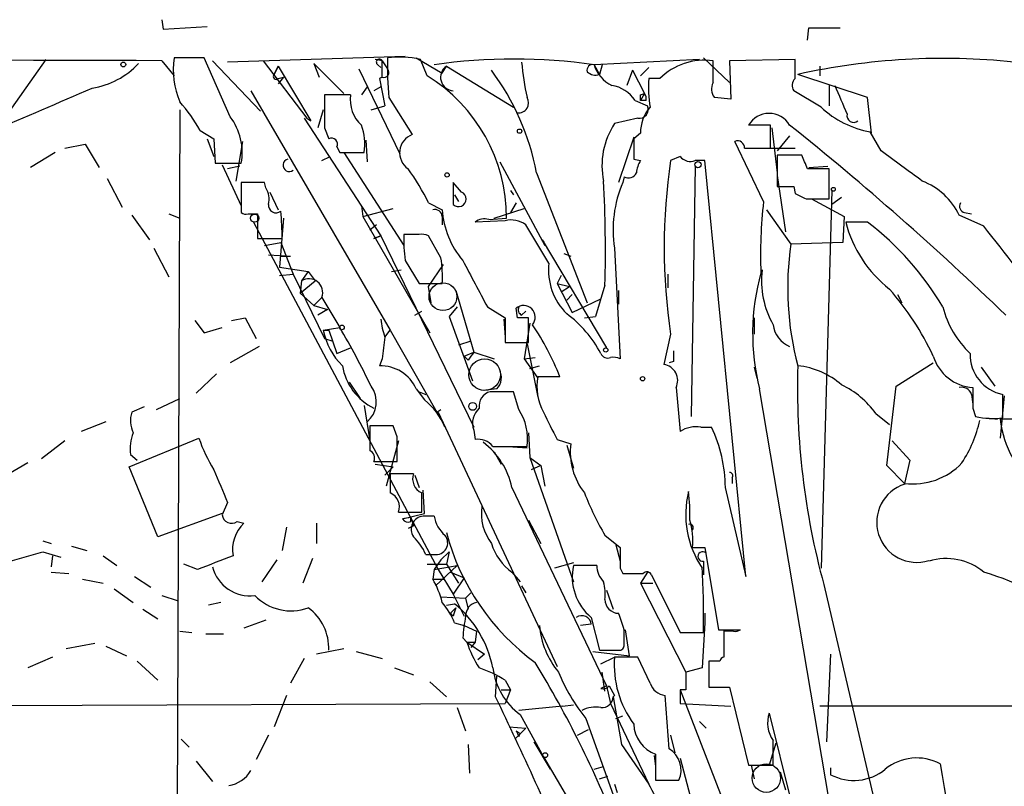
# Model space of a CAD drawing. Extents: x 20 to 879, y 247 to 1109.
# Drawn here: x 349 to 410, y 1041 to 1088 of the extents above; entities that cross this region are included whole.
import ezdxf

# ---------------------------------------------------------------- set-up
doc = ezdxf.new("R2010")
doc.units = 0
doc.header["$MEASUREMENT"] = 0
doc.layers.add('MAIN', color=5, linetype='CONTINUOUS')

msp = doc.modelspace()

# ---------------------------------------------------------------- linework, layer by layer
at = {"layer": 'MAIN'}
for p, q in [((357.7167, 1088.3226), (357.8013, 1087.7299)), ((357.8013, 1087.7299), (360.5107, 1087.8992)), ((397.6793, 1087.0526), (397.764, 1087.8146)), ((397.764, 1087.8146), (399.7113, 1087.8146)), ((350.52, 1085.8672), (347.6413, 1081.8032)), ((357.7167, 1085.7826), (358.4787, 1084.8512)), ((360.3413, 1085.9519), (358.4787, 1085.9519)), ((361.95, 1082.3112), (360.3413, 1085.9519)), ((360.8493, 1085.7826), (363.8127, 1082.6499)), ((372.7873, 1086.0366), (361.7807, 1085.6979)), ((363.982, 1085.7826), (366.6913, 1082.2266)), ((371.348, 1085.7826), (370.9247, 1085.8672)), ((371.348, 1084.7666), (371.348, 1085.7826)), ((373.4647, 1085.9519), (375.0733, 1085.0206)), ((374.142, 1084.8512), (373.7187, 1085.8672)), ((390.9907, 1085.8672), (384.4713, 1085.5286)), ((391.2447, 1085.9519), (392.8533, 1084.4279)), ((391.8373, 1084.4279), (391.8373, 1085.7826)), ((396.9173, 1085.8672), (392.8533, 1085.7826)), ((392.8533, 1085.7826), (392.938, 1083.4119)), ((396.9173, 1084.6819), (396.9173, 1085.8672)), ((364.9133, 1085.4439), (364.6593, 1084.9359)), ((364.6593, 1084.9359), (364.9133, 1085.4439)), ((364.9133, 1085.4439), (366.9453, 1082.0572)), ((367.1147, 1085.6132), (367.4533, 1084.7666)), ((367.1147, 1085.6132), (368.9773, 1083.7506)), ((369.9087, 1085.2746), (372.4487, 1080.0252)), ((371.094, 1085.5286), (371.2633, 1085.3592)), ((375.0733, 1085.0206), (375.3273, 1085.4439)), ((375.3273, 1085.4439), (379.476, 1082.9039)), ((384.4713, 1085.5286), (384.81, 1084.9359)), ((384.9793, 1085.5286), (384.81, 1084.9359)), ((386.842, 1085.1899), (386.5033, 1084.2586)), ((386.842, 1085.1899), (387.604, 1083.7506)), ((387.35, 1084.8512), (387.858, 1085.3592)), ((398.4413, 1085.4439), (398.4413, 1084.8512)), ((364.9133, 1084.6819), (365.252, 1084.7666)), ((365.252, 1084.7666), (364.9133, 1084.3432)), ((371.348, 1084.7666), (371.1787, 1084.6819)), ((371.1787, 1084.6819), (371.5173, 1082.9886)), ((388.5353, 1084.6819), (387.858, 1084.6819)), ((401.4047, 1083.4966), (397.0867, 1084.9359)), ((363.22, 1083.9199), (371.856, 1069.1032)), ((370.4167, 1084.1739), (370.078, 1083.6659)), ((371.2633, 1084.1739), (370.84, 1083.9199)), ((398.526, 1082.9039), (396.8327, 1083.9199)), ((399.034, 1084.2586), (399.034, 1082.9886)), ((369.4007, 1083.6659), (367.792, 1083.6659)), ((371.7713, 1083.4966), (373.2107, 1081.2106)), ((387.0113, 1083.3272), (387.7733, 1082.9886)), ((387.35, 1083.6659), (387.604, 1083.7506)), ((387.604, 1083.7506), (387.35, 1083.3272)), ((387.6887, 1083.3272), (387.35, 1083.3272)), ((392.938, 1083.4119), (391.922, 1083.4966)), ((401.6587, 1081.2952), (401.4047, 1083.4966)), ((358.8173, 1082.7346), (358.648, 1032.6119)), ((367.7073, 1082.7346), (367.3687, 1081.6339)), ((370.6707, 1082.7346), (371.5173, 1082.9886)), ((366.522, 1082.2266), (371.2633, 1074.9452)), ((387.1807, 1082.2266), (385.7413, 1081.8879)), ((360.0873, 1081.4646), (360.934, 1080.9566)), ((367.792, 1081.6339), (368.046, 1080.9566)), ((395.3933, 1081.8032), (394.0387, 1081.8032)), ((395.3933, 1080.3639), (395.3933, 1081.8032)), ((395.478, 1081.6339), (395.8167, 1078.8399)), ((360.5107, 1080.9566), (360.934, 1079.8559)), ((360.934, 1080.9566), (361.0187, 1079.4326)), ((370.332, 1080.8719), (370.4167, 1079.5172)), ((386.9267, 1081.0412), (385.9953, 1078.2472)), ((387.35, 1081.2952), (386.9267, 1080.9566)), ((396.5787, 1081.1259), (395.8167, 1080.1946)), ((402.2513, 1080.1946), (401.574, 1081.3799)), ((351.7053, 1080.3639), (352.9753, 1080.6179)), ((352.9753, 1080.6179), (353.822, 1079.1786)), ((362.712, 1080.7872), (362.2887, 1078.3319)), ((368.554, 1080.4486), (368.7233, 1080.1099)), ((394.97, 1077.0619), (393.192, 1080.7872)), ((393.7847, 1080.3639), (394.1233, 1080.3639)), ((394.1233, 1080.3639), (395.3933, 1080.3639)), ((394.208, 1080.3639), (396.9173, 1080.3639)), ((351.1127, 1080.1099), (349.5887, 1079.1786)), ((367.6227, 1079.6019), (368.1307, 1079.8559)), ((368.7233, 1080.1099), (370.2473, 1080.1099)), ((368.9773, 1080.1099), (372.7027, 1074.3526)), ((386.9267, 1079.6866), (387.35, 1079.6019)), ((389.8053, 1079.8559), (389.2127, 1079.6019)), ((391.3293, 1079.6019), (390.7367, 1079.6019)), ((393.8693, 1053.8632), (391.3293, 1079.6019)), ((397.3407, 1079.9406), (395.8167, 1079.9406)), ((395.8167, 1079.9406), (395.8167, 1077.9932)), ((361.0187, 1079.4326), (362.6273, 1079.4326)), ((361.442, 1079.3479), (362.6273, 1076.8079)), ((362.5427, 1079.2632), (361.7807, 1079.0939)), ((378.6293, 1079.5172), (381.4233, 1074.3526)), ((390.7367, 1079.2632), (390.4827, 1063.7692)), ((399.034, 1079.0939), (397.6793, 1079.0939)), ((397.764, 1079.1786), (398.9493, 1079.2632)), ((399.034, 1077.2312), (399.034, 1079.0939)), ((354.33, 1078.5012), (355.2613, 1076.7232)), ((380.9153, 1078.8399), (384.048, 1070.7966)), ((386.334, 1078.5859), (386.2493, 1078.2472)), ((395.8167, 1078.6706), (396.3247, 1075.1992)), ((364.0667, 1078.2472), (362.6273, 1078.2472)), ((362.6273, 1078.2472), (362.6273, 1076.3846)), ((364.1513, 1077.9086), (364.0667, 1078.2472)), ((376.2587, 1077.6546), (375.7507, 1078.2472)), ((375.7507, 1078.2472), (375.7507, 1076.8926)), ((396.8327, 1077.9932), (396.9173, 1077.5699)), ((364.4053, 1077.6546), (364.9133, 1076.5539)), ((375.8353, 1077.4852), (376.0893, 1077.0619)), ((379.3067, 1077.7392), (379.476, 1077.4852)), ((397.5947, 1077.2312), (399.034, 1077.2312)), ((397.9333, 1077.2312), (399.9653, 1076.1306)), ((399.2033, 1077.7392), (398.526, 1054.3712)), ((399.796, 1077.3159), (399.2033, 1076.8926)), ((370.078, 1076.8079), (370.1627, 1076.1306)), ((370.1627, 1076.1306), (372.0253, 1076.6386)), ((374.2267, 1076.9772), (375.0733, 1076.5539)), ((378.2907, 1076.0459), (380.1533, 1076.6386)), ((379.6453, 1076.9772), (379.3067, 1076.3846)), ((395.1393, 1076.5539), (396.6633, 1074.4372)), ((355.854, 1076.2152), (356.9547, 1074.6912)), ((358.14, 1076.2999), (358.8173, 1076.0459)), ((363.0507, 1076.2999), (363.6433, 1076.2999)), ((363.6433, 1076.2999), (363.6433, 1074.7759)), ((365.252, 1076.0459), (364.998, 1072.9979)), ((370.1627, 1076.1306), (374.3113, 1068.9339)), ((375.0733, 1076.1306), (375.0733, 1075.6226)), ((377.952, 1075.9612), (379.0527, 1076.0459)), ((399.9653, 1076.1306), (399.8807, 1074.5219)), ((408.6013, 1075.5379), (407.0773, 1076.2152)), ((407.416, 1076.3846), (407.8393, 1076.2999)), ((363.3893, 1075.7919), (374.8193, 1054.2866)), ((371.0093, 1075.6226), (370.586, 1075.2839)), ((378.968, 1075.8766), (377.1053, 1075.7919)), ((381.6773, 1073.2519), (380.238, 1075.6226)), ((401.4047, 1075.7919), (400.05, 1075.7919)), ((363.6433, 1074.7759), (365.1673, 1074.7759)), ((370.84, 1074.7759), (371.2633, 1074.9452)), ((371.2633, 1074.9452), (370.84, 1074.7759)), ((371.2633, 1074.9452), (377.0207, 1063.0919)), ((373.634, 1075.0299), (372.7027, 1075.0299)), ((374.9887, 1073.5906), (374.2267, 1074.9452)), ((357.2087, 1074.1832), (358.14, 1072.4052)), ((364.0667, 1074.3526), (365.0827, 1074.5219)), ((365.0827, 1074.5219), (365.8447, 1072.5746)), ((381.254, 1074.6912), (385.2333, 1068.0026)), ((381.3387, 1074.6066), (381.4233, 1074.3526)), ((385.7413, 1074.1832), (386.08, 1067.3252)), ((399.8807, 1074.5219), (396.6633, 1074.4372)), ((364.3207, 1073.7599), (365.6753, 1073.6752)), ((365.0827, 1073.6752), (365.6753, 1073.6752)), ((382.6087, 1073.8446), (383.032, 1073.6752)), ((364.998, 1072.9979), (366.776, 1072.7439)), ((372.7873, 1073.4212), (373.634, 1071.9819)), ((374.2267, 1071.8126), (375.158, 1073.1672)), ((364.998, 1072.4899), (365.8447, 1072.5746)), ((365.8447, 1072.5746), (367.792, 1068.5952)), ((366.776, 1072.7439), (366.3527, 1072.1512)), ((366.776, 1072.7439), (367.1993, 1072.1512)), ((371.9407, 1072.7439), (372.5333, 1072.8286)), ((382.4393, 1072.4899), (382.1853, 1071.9819)), ((389.0433, 1072.5746), (389.0433, 1071.7279)), ((366.3527, 1072.1512), (366.268, 1071.3892)), ((366.268, 1071.3892), (367.1993, 1072.1512)), ((373.634, 1071.9819), (375.0733, 1071.9819)), ((374.396, 1070.7966), (374.2267, 1071.8126)), ((382.1853, 1071.9819), (382.9473, 1071.8126)), ((382.1853, 1071.9819), (383.1167, 1070.2039)), ((382.4393, 1071.4739), (382.9473, 1071.8126)), ((385.1487, 1071.8972), (384.556, 1069.9499)), ((366.268, 1071.3892), (367.1147, 1070.6272)), ((367.1147, 1070.6272), (367.6227, 1071.1352)), ((367.6227, 1071.1352), (368.7233, 1069.2726)), ((375.92, 1071.5586), (377.0207, 1067.7486)), ((383.1167, 1071.3046), (382.778, 1070.9659)), ((385.9953, 1071.5586), (385.9953, 1070.7119)), ((403.2673, 1071.3046), (403.5213, 1070.7966)), ((367.1147, 1070.6272), (367.9613, 1070.3732)), ((367.1147, 1070.6272), (367.9613, 1070.3732)), ((376.0047, 1070.5426), (375.4967, 1069.9499)), ((377.8673, 1070.5426), (378.968, 1069.8652)), ((379.73, 1069.8652), (379.6453, 1070.4579)), ((383.1167, 1070.2039), (384.8947, 1071.0506)), ((362.0347, 1069.6959), (362.8813, 1069.8652)), ((362.8813, 1069.8652), (363.5587, 1068.5952)), ((367.9613, 1070.3732), (367.3687, 1070.0346)), ((373.38, 1070.0346), (373.8033, 1070.2886)), ((375.4967, 1069.9499), (376.936, 1065.9706)), ((378.968, 1069.8652), (378.968, 1068.3412)), ((379.984, 1070.0346), (380.238, 1070.2886)), ((380.4073, 1068.3412), (380.4073, 1069.8652)), ((383.8787, 1069.8652), (384.556, 1069.9499)), ((394.3773, 1069.8652), (394.3773, 1068.8492)), ((359.7487, 1069.6959), (360.3413, 1068.9339)), ((360.3413, 1068.9339), (361.442, 1069.2726)), ((367.7073, 1069.1032), (368.7233, 1069.2726)), ((378.8833, 1069.7806), (378.968, 1068.6799)), ((380.492, 1069.5266), (380.1533, 1067.3252)), ((367.7073, 1069.1032), (368.046, 1069.1032)), ((368.046, 1069.1032), (368.554, 1067.6639)), ((371.5173, 1068.6799), (371.856, 1069.1032)), ((371.856, 1069.1032), (374.7347, 1064.0232)), ((389.2127, 1068.8492), (388.7893, 1066.9866)), ((363.728, 1068.0872), (361.95, 1067.0712)), ((367.792, 1068.5952), (368.3, 1068.4259)), ((376.8513, 1068.4259), (376.0893, 1068.1719)), ((378.968, 1068.3412), (380.4073, 1068.3412)), ((380.3227, 1068.2566), (381, 1064.9546)), ((368.554, 1067.6639), (369.4007, 1068.0026)), ((376.428, 1067.4946), (377.0207, 1067.7486)), ((376.428, 1067.4946), (377.0207, 1067.7486)), ((376.682, 1067.2406), (376.428, 1067.4946)), ((377.0207, 1067.7486), (378.2907, 1067.3252)), ((380.1533, 1067.3252), (380.8307, 1067.4099)), ((371.348, 1067.3252), (371.1787, 1066.9019)), ((380.1533, 1067.3252), (381, 1066.1399)), ((380.492, 1066.7326), (381.0847, 1066.9019)), ((389.382, 1067.1559), (389.128, 1067.0712)), ((394.3773, 1066.8172), (394.5467, 1066.1399)), ((403.1827, 1065.6319), (405.4687, 1067.0712)), ((408.432, 1066.8172), (409.2787, 1065.6319)), ((361.1033, 1066.3939), (359.8333, 1065.2086)), ((382.3547, 1066.2246), (381, 1066.2246)), ((369.316, 1065.8859), (369.9933, 1064.8699)), ((402.59, 1060.7212), (403.1827, 1065.6319)), ((373.4647, 1065.4626), (373.9727, 1064.7852)), ((373.634, 1065.2932), (374.0573, 1065.1239)), ((378.46, 1065.4626), (377.6133, 1065.3779)), ((379.476, 1065.2932), (378.0367, 1065.2932)), ((379.8147, 1064.1926), (379.476, 1065.2932)), ((389.5513, 1065.5472), (389.8053, 1062.8379)), ((399.034, 1039.9779), (394.716, 1065.4626)), ((407.8393, 1065.1239), (407.924, 1064.5312)), ((409.8713, 1065.0392), (409.6173, 1062.4146)), ((409.7867, 1063.6846), (409.7867, 1065.1239)), ((356.616, 1064.3619), (355.854, 1064.0232)), ((357.378, 1064.1926), (358.8173, 1064.8699)), ((370.2473, 1064.4466), (370.586, 1062.2452)), ((374.7347, 1064.0232), (374.9887, 1064.1926)), ((374.8193, 1064.0232), (382.1853, 1048.2752)), ((401.9127, 1063.9386), (402.7593, 1063.2612)), ((407.924, 1064.2772), (408.0933, 1063.7692)), ((354.2453, 1063.4306), (352.7213, 1062.8379)), ((372.0253, 1063.1766), (370.586, 1063.1766)), ((372.2793, 1062.4992), (372.0253, 1063.1766)), ((408.7707, 1063.6846), (409.448, 1063.5999)), ((411.0567, 1063.5999), (409.6173, 1063.5999)), ((377.0207, 1062.9226), (377.1053, 1062.3299)), ((380.4073, 1062.7532), (380.492, 1061.2292)), ((391.0753, 1063.0919), (391.7527, 1063.0919)), ((351.7053, 1062.2452), (350.266, 1061.1446)), ((355.6847, 1060.6366), (360.0027, 1062.4146)), ((372.364, 1062.2452), (371.602, 1059.4512)), ((382.1853, 1062.3299), (383.032, 1062.0759)), ((382.778, 1061.9912), (383.2013, 1060.5519)), ((402.9287, 1062.2452), (404.0293, 1061.0599)), ((355.7693, 1061.3986), (356.1927, 1061.0599)), ((378.206, 1061.9066), (380.3227, 1061.9066)), ((378.2907, 1061.5679), (378.714, 1060.8059)), ((379.1373, 1061.9066), (380.3227, 1061.8219)), ((349.4193, 1060.8906), (347.98, 1060.0439)), ((370.84, 1060.9752), (372.2793, 1060.9752)), ((370.9247, 1060.8059), (372.0253, 1060.6366)), ((380.492, 1061.2292), (381.1693, 1060.7212)), ((380.492, 1061.2292), (383.2013, 1053.5246)), ((381.1693, 1060.7212), (380.5767, 1060.4672)), ((381.1693, 1060.7212), (381.4233, 1059.4512)), ((403.6907, 1059.6206), (402.59, 1060.7212)), ((404.0293, 1061.0599), (403.6907, 1059.6206)), ((357.4627, 1056.3186), (355.6847, 1060.6366)), ((371.5173, 1060.1286), (372.0253, 1060.6366)), ((373.2953, 1060.2132), (371.856, 1060.2132)), ((373.38, 1060.1286), (373.634, 1059.3666)), ((393.0227, 1059.9592), (393.0227, 1059.6206)), ((373.9727, 1057.7579), (373.888, 1059.1972)), ((379.3913, 1059.3666), (385.2333, 1047.0899)), ((392.5993, 1059.3666), (393.8693, 1053.8632)), ((361.7807, 1058.4352), (361.442, 1057.6732)), ((361.442, 1057.7579), (357.4627, 1056.3186)), ((372.364, 1057.8426), (373.8033, 1057.8426)), ((372.618, 1057.4192), (373.9727, 1057.7579)), ((362.3733, 1057.2499), (362.7967, 1057.1652)), ((367.284, 1057.1652), (367.284, 1055.8952)), ((373.126, 1057.5039), (372.618, 1057.4192)), ((373.126, 1057.2499), (373.126, 1057.5039)), ((374.5653, 1057.5886), (373.888, 1057.5886)), ((380.4073, 1057.3346), (381.1693, 1055.8952)), ((365.4213, 1056.9112), (365.1673, 1055.4719)), ((373.2953, 1056.9959), (372.9567, 1056.8266)), ((350.3507, 1056.0646), (350.8587, 1055.8952)), ((385.1487, 1056.4032), (386.08, 1055.6412)), ((348.3187, 1054.7946), (350.3507, 1055.3872)), ((350.3507, 1055.3872), (351.4513, 1055.0486)), ((352.1287, 1055.7259), (353.06, 1055.4719)), ((374.0573, 1055.2179), (374.5653, 1055.2179)), ((374.9887, 1054.8792), (375.4967, 1055.3872)), ((375.4967, 1055.3872), (375.3273, 1054.6252)), ((385.826, 1055.8106), (386.08, 1054.7946)), ((390.5673, 1055.6412), (391.3293, 1055.6412)), ((391.3293, 1055.6412), (392.176, 1050.5612)), ((350.9433, 1055.1332), (350.8587, 1054.4559)), ((354.076, 1055.1332), (354.9227, 1054.5406)), ((359.918, 1054.2866), (359.0713, 1054.6252)), ((364.8287, 1054.8792), (363.8973, 1053.5246)), ((367.03, 1054.9639), (366.4373, 1053.4399)), ((374.142, 1054.6252), (375.3273, 1054.6252)), ((374.9887, 1054.8792), (374.5653, 1054.2866)), ((375.3273, 1054.6252), (376.0893, 1053.4399)), ((383.2013, 1054.7099), (382.016, 1054.3712)), ((391.2447, 1054.7946), (391.2447, 1053.9479)), ((350.8587, 1054.1172), (351.9593, 1054.0326)), ((374.5653, 1054.2866), (374.4807, 1053.6939)), ((374.5653, 1054.2866), (376.0047, 1054.5406)), ((376.0047, 1054.5406), (374.65, 1053.2706)), ((374.8193, 1054.2866), (375.7507, 1052.7626)), ((375.5813, 1054.1172), (376.428, 1053.7786)), ((379.3913, 1054.1172), (379.8993, 1053.5246)), ((384.6407, 1054.5406), (383.2013, 1054.5406)), ((386.08, 1054.3712), (386.2493, 1054.0326)), ((387.7733, 1054.1172), (387.35, 1053.4399)), ((352.806, 1053.6939), (354.076, 1053.4399)), ((356.0233, 1053.8632), (357.0393, 1053.1859)), ((374.4807, 1053.6939), (375.158, 1053.6939)), ((376.428, 1053.7786), (375.7507, 1052.7626)), ((387.35, 1053.4399), (388.112, 1053.4399)), ((387.35, 1053.4399), (390.144, 1047.9366)), ((388.0273, 1053.9479), (389.8053, 1050.3919)), ((354.7533, 1053.1012), (355.9387, 1052.2546)), ((376.5127, 1052.5086), (376.8513, 1052.8472)), ((379.984, 1053.2706), (380.238, 1052.8472)), ((385.2333, 1053.0166), (385.6567, 1051.8312)), ((398.6953, 1053.3552), (404.7913, 1027.2779)), ((357.7167, 1052.6779), (358.7327, 1052.3392)), ((361.3573, 1052.2546), (360.5953, 1052.0852)), ((374.9887, 1052.5932), (376.5127, 1052.5086)), ((375.3273, 1052.0852), (375.8353, 1052.1699)), ((375.7507, 1052.7626), (376.428, 1051.4079)), ((376.5127, 1052.5086), (376.682, 1051.8312)), ((356.5313, 1051.8312), (357.4627, 1051.2386)), ((375.5813, 1051.5772), (375.92, 1051.9159)), ((375.7507, 1051.4079), (375.5813, 1051.5772)), ((391.3293, 1051.5772), (391.3293, 1050.9846)), ((364.1513, 1051.1539), (362.7967, 1050.6459)), ((375.8353, 1050.9846), (376.428, 1050.8152)), ((384.302, 1051.3232), (384.81, 1049.2912)), ((391.3293, 1050.9846), (391.16, 1048.1906)), ((358.8173, 1050.4766), (359.5793, 1050.3919)), ((376.428, 1050.8152), (377.19, 1050.4766)), ((377.19, 1050.4766), (377.1053, 1049.7992)), ((384.302, 1050.8999), (383.6247, 1050.8152)), ((386.334, 1049.6299), (386.334, 1050.5612)), ((386.6727, 1048.9526), (386.4187, 1050.5612)), ((389.8053, 1050.3919), (391.2447, 1050.3919)), ((392.176, 1050.5612), (393.5307, 1050.5612)), ((392.5147, 1050.5612), (392.5147, 1049.6299)), ((393.1073, 1050.4766), (392.5147, 1050.4766)), ((392.5147, 1050.4766), (392.5147, 1048.8679)), ((360.426, 1050.3072), (361.5267, 1050.3072)), ((376.3433, 1050.0532), (376.5973, 1049.7992)), ((376.5973, 1049.7992), (377.1053, 1049.7992)), ((376.5973, 1049.7992), (377.698, 1049.0372)), ((377.1053, 1049.7992), (376.8513, 1049.4606)), ((353.568, 1049.7146), (351.79, 1049.3759)), ((354.2453, 1049.5452), (355.5153, 1048.9526)), ((368.9773, 1049.3759), (367.284, 1049.0372)), ((369.7393, 1049.2066), (371.348, 1048.7832)), ((384.3867, 1049.2066), (386.6727, 1048.9526)), ((384.81, 1049.2912), (385.9953, 1049.2912)), ((350.9433, 1048.8679), (349.4193, 1048.1906)), ((356.1927, 1048.6139), (357.4627, 1047.4286)), ((366.522, 1048.7832), (365.6753, 1047.2592)), ((377.698, 1049.0372), (377.2747, 1048.6986)), ((384.8947, 1048.4446), (385.7413, 1048.8679)), ((387.1807, 1048.8679), (385.7413, 1048.8679)), ((387.9427, 1047.2592), (387.1807, 1048.8679)), ((392.2607, 1048.6139), (391.5833, 1048.6139)), ((391.5833, 1048.6139), (391.5833, 1047.0052)), ((399.1187, 1049.0372), (398.8647, 1043.6186)), ((372.11, 1048.1906), (373.2953, 1047.7672)), ((385.1487, 1046.7512), (384.9793, 1047.9366)), ((391.16, 1048.1906), (390.144, 1047.9366)), ((390.144, 1047.9366), (390.144, 1046.8359)), ((374.3113, 1047.3439), (375.3273, 1046.4126)), ((378.3753, 1046.4126), (378.46, 1047.6826)), ((378.968, 1047.4286), (379.3067, 1046.8359)), ((378.714, 1046.8359), (379.3067, 1046.8359)), ((379.3067, 1046.8359), (378.968, 1045.9892)), ((385.2333, 1047.0899), (384.8947, 1046.9206)), ((385.2333, 1047.0899), (385.4873, 1045.9892)), ((385.4027, 1047.0899), (385.7413, 1046.4972)), ((389.8053, 1046.8359), (389.8053, 1045.9892)), ((390.144, 1046.8359), (389.8053, 1046.8359)), ((389.8053, 1046.8359), (389.8053, 1045.9892)), ((389.8053, 1046.8359), (395.224, 1032.8659)), ((391.5833, 1047.0052), (392.8533, 1047.0052)), ((392.8533, 1047.0052), (394.0387, 1042.1792)), ((365.4213, 1046.4972), (364.6593, 1044.5499)), ((385.7413, 1046.4972), (385.6567, 1046.4126)), ((385.6567, 1046.4126), (386.1647, 1043.4492)), ((389.128, 1043.1952), (388.874, 1046.4972)), ((288.3747, 1045.6506), (378.968, 1045.9892)), ((376.0047, 1045.7352), (376.5127, 1044.2959)), ((382.524, 1045.8199), (379.8147, 1045.5659)), ((382.524, 1045.8199), (383.2013, 1045.9046)), ((385.4873, 1045.9892), (387.858, 1040.9939)), ((389.8053, 1045.9892), (392.938, 1045.8199)), ((418.4227, 1045.8199), (398.4413, 1045.8199)), ((379.8993, 1045.3119), (381.3387, 1042.6872)), ((383.9633, 1045.0579), (386.6727, 1037.5226)), ((385.826, 1045.0579), (386.2493, 1045.2272)), ((390.9907, 1044.8886), (391.414, 1044.4652)), ((390.9907, 1044.8886), (391.414, 1044.4652)), ((395.3087, 1045.3966), (396.6633, 1039.9779)), ((379.222, 1044.5499), (380.238, 1044.4652)), ((379.5607, 1043.7879), (380.238, 1044.4652)), ((379.6453, 1044.2959), (379.8993, 1044.1266)), ((383.4553, 1044.0419), (384.1327, 1044.3806)), ((358.902, 1043.7879), (359.41, 1043.2799)), ((364.3207, 1044.0419), (363.5587, 1042.5179)), ((379.8147, 1043.9572), (379.8993, 1044.1266)), ((389.2127, 1044.0419), (389.4667, 1042.9412)), ((376.682, 1043.4492), (376.7667, 1041.6712)), ((380.746, 1043.6186), (381.762, 1041.9252)), ((386.1647, 1043.4492), (387.858, 1040.9939)), ((395.732, 1043.5339), (395.3087, 1042.1792)), ((359.8333, 1042.4332), (360.8493, 1041.1632)), ((381.3387, 1042.6872), (383.032, 1039.8086)), ((388.1967, 1042.7719), (388.2813, 1042.0946)), ((388.2813, 1042.8566), (388.2813, 1041.2479)), ((389.8053, 1042.6026), (391.3293, 1036.8452)), ((384.4713, 1041.9252), (385.064, 1042.0946)), ((394.0387, 1042.1792), (395.5627, 1042.1792)), ((394.208, 1042.1792), (394.3773, 1041.3326)), ((399.1187, 1042.0099), (399.1187, 1041.5866)), ((384.81, 1041.3326), (385.318, 1041.5019)), ((388.2813, 1041.2479), (389.7207, 1041.2479)), ((395.986, 1041.7559), (396.3247, 1040.6552)), ((385.7413, 1040.9939), (385.9107, 1040.4859))]:
    msp.add_line(p, q, dxfattribs=at)
for centre, radius in [((355.3248, 1085.5498), 0.1496), ((379.857, 1081.4223), 0.1338), ((390.906, 1079.348), 0.1893), ((399.288, 1077.824), 0.1197), ((363.4586, 1076.0383), 0.2558), ((368.8644, 1069.2726), 0.1411), ((385.191, 1067.8756), 0.1338), ((376.9571, 1064.3831), 0.2413), ((381.4444, 1042.7931), 0.1496)]:
    msp.add_circle(centre, radius, dxfattribs=at)
at = {"layer": 'MAIN', "color": 0}
for centre in [(375.3696, 1078.713), (387.477, 1066.0976)]:
    msp.add_circle(centre, 0.1338, dxfattribs=at)
at = {"layer": 'MAIN', "color": 5}
for centre, radius in [((375.1156, 1071.1776), 0.8616), ((377.7011, 1066.3473), 0.9791), ((395.1393, 1041.3749), 0.8828)]:
    msp.add_circle(centre, radius, dxfattribs=at)
at = {"layer": 'MAIN'}
for centre, radius, start, end in [((343.4863, -2282.1651), 3367.9778, 89.7579128, 90.6235725), ((363.3898, 1085.1899), 4.9699, 171.180386, 203.0678), ((371.1787, 1085.6979), 0.1893, 26.578587, 243.421413), ((498.5288, 1170.2111), 152.6536, 213.578047, 213.80721), ((388.9112, 1085.3163), 17.2362, 177.886692, 186.060247), ((372.4494, 1079.8328), 6.1665, 78.121343, 97.104848), ((379.5183, 1051.7026), 34.1867, 81.669617, 98.330383), ((397.3172, 1087.2381), 17.4015, 185.077873, 192.416133), ((391.3294, 1081.8031), 4.0118, 82.726713, 134.144601), ((406.1126, 1044.286), 41.6399, 84.001596, 102.518853), ((352.6079, 1089.0636), 5.0368, 279.032947, 316.761822), ((371.4539, 1085.0629), 0.3147, 250.332702, 42.282263), ((375.808, 1084.7566), 0.8387, 124.969075, 266.082311), ((365.6261, 1075.9023), 15.5689, 10.87602, 36.62318), ((384.3726, 1085.204), 0.3393, 73.087238, 196.928918), ((384.5636, 1085.6264), 0.7331, 225.309465, 289.638579), ((386.443, 1086.1255), 2.0601, 196.842832, 244.988651), ((364.7863, 1084.8089), 0.1796, 135, 315), ((368.7147, 1076.0524), 10.338, 359.963975, 58.33277), ((395.0122, 1084.1317), 7.1753, 175.602275, 189.852604), ((397.365, 1084.2465), 0.6245, 135.797976, 211.531771), ((-280.7479, 2546.5774), 1594.0557, 292.955236, 293.4419414), ((385.2048, 1082.1134), 2.1764, 33.89743, 80.286655), ((392.6469, 1084.032), 0.9012, 153.941047, 216.449005), ((844.2533, 1273.8693), 483.6021, 203.083985, 203.313168), ((875.7916, 1082.6499), 508.0006, 179.885409, 180.114592), ((371.407, 1083.3409), 2.0324, 170.7986, 229.163872), ((379.8114, 1083.1677), 0.6079, 262.305715, 32.751648), ((302.7, 1083.4966), 84.6502, 359.885341, 0.114591), ((387.2227, 1083.4542), 0.483, 344.755286, 37.859376), ((351.2563, 1076.4993), 10.1312, 29.347218, 41.728269), ((387.2866, 1082.7557), 0.5396, 258.681738, 25.572461), ((389.6676, 1081.3549), 2.3183, 138.075429, 181.475579), ((402.6182, 1087.2783), 5.9901, 226.909017, 259.96088), ((359.0105, 1080.1006), 3.678, 349.535754, 36.944361), ((367.5827, 1083.2881), 1.3861, 229.97797, 242.623412), ((395.3087, 1081.0359), 1.4838, 31.139248, 148.860752), ((400.5489, 1082.3898), 0.424, 167.635338, 308.345417), ((366.3534, 1080.5757), 3.9217, 353.178521, 18.240442), ((389.6254, 1079.3056), 4.6642, 146.382502, 192.0498), ((277.3637, 932.8049), 190.8211, 45.984639, 51.336356), ((368.2153, 1080.6179), 0.3787, 333.441716, 116.558284), ((373.6349, 1080.0861), 1.2019, 110.668197, 235.646162), ((704.4264, 1080.3216), 317.5003, 179.885408, 180.114592), ((393.3613, 1080.3977), 0.4247, 355.43576, 113.492649), ((365.6034, 1079.3119), 0.3872, 104.571065, 308.560413), ((388.6206, 1078.755), 1.527, 146.315136, 176.812677), ((425.4094, 1074.2255), 36.5938, 171.551462, 188.448383), ((390.4404, 1080.35), 0.8046, 217.882478, 291.607035), ((185.8134, 994.8586), 227.9972, 21.682166, 21.911325), ((-62.1623, 444.2513), 787.4667, 53.6310936, 53.8602722), ((362.3776, 1071.3072), 13.1358, 25.571924, 36.354763), ((386.588, 1079.094), 0.568, 243.43946, 333.425927), ((362.9655, 1077.1888), 1.3872, 347.671, 31.258436), ((301.4569, 1074.0135), 83.7186, 358.55148, 2.956763), ((393.107, 1075.3262), 7.4539, 156.928684, 188.820733), ((396.3247, 1331.9929), 254.0002, 269.885409, 270.114592), ((403.2811, 1074.4081), 4.2044, 25.455787, 68.949183), ((376.0907, 1077.2163), 0.4694, 223.593139, 69.028216), ((481.9359, 1246.7603), 189.3503, 243.320357, 243.549527), ((364.7864, 1076.8334), 0.4695, 172.755391, 309.13056), ((374.6124, 1076.1118), 0.4613, 2.335786, 106.588605), ((380.3605, 1076.8736), 5.2969, 183.460279, 220.675914), ((422.3912, 1073.8028), 27.6142, 173.222004, 182.373497), ((407.4865, 1076.7655), 0.3874, 146.880041, 259.51391), ((362.9237, 1076.7659), 0.483, 232.140624, 285.244715), ((338.9769, 1074.3161), 26.1944, 1.005784, 4.714851), ((377.6979, 1075.0299), 0.9653, 74.738635, 127.87186), ((379.349, 1074.4796), 1.448, 52.125016, 105.255119), ((407.6023, 1077.7649), 7.8058, 194.641008, 231.65177), ((390.3685, 1061.3117), 18.2064, 30.465114, 52.686873), ((-2148.5696, -940.4484), 3256.2745, 38.0218594, 38.2510406), ((379.9921, 1074.6067), 7.3017, 176.677314, 189.343898), ((373.8035, 1074.0996), 0.9456, 63.413271, 100.325982), ((381.4231, 1074.7758), 0.1891, 206.578603, 243.489155), ((415.012, 1071.6886), 18.5534, 171.480549, 194.951171), ((367.7839, 1072.4051), 7.3017, 356.677314, 9.343898), ((1096.734, 1452.9705), 814.2607, 207.7832173, 208.0124069), ((385.4498, 1072.8177), 3.7974, 173.43437, 225.28486), ((408.3559, 1068.9009), 14.0666, 164.503492, 194.148172), ((400.304, 1072.1513), 5.4609, 172.875374, 209.745662), ((366.8141, 1071.4262), 0.8594, 340.207146, 122.473238), ((389.7086, 1060.1609), 17.3829, 24.954129, 41.342046), ((380.111, 1069.9076), 0.7209, 319.759908, 130.240092), ((380.1532, 1070.3732), 0.3785, 153.414641, 243.448488), ((411.9854, 1072.09), 6.1228, 194.638826, 226.293052), ((380.0686, 900.5153), 169.3502, 89.885409, 90.114558), ((378.3491, 1064.161), 7.424, 28.153613, 53.375525), ((326.2155, 1044.1941), 49.3543, 25.744936, 30.539503), ((376.2418, 1070.3498), 5.0109, 186.522398, 199.46623), ((366.0173, 1059.6799), 17.5995, 21.83085, 33.688262), ((397.2433, 1069.644), 1.6927, 186.857157, 246.882299), ((371.8521, 1069.9154), 4.2236, 191.086989, 225.518947), ((710.1351, 1025.6741), 341.3378, 172.76196, 172.991124), ((503.8397, 982.8274), 152.6259, 146.192738, 146.421942), ((385.318, 1067.8333), 0.456, 201.810744, 291.79441), ((385.6568, 1066.4796), 0.9456, 63.413271, 100.325982), ((558.7319, 1067.4945), 169.3502, 179.885409, 180.114558), ((408.1267, 1068.3243), 2.7845, 197.335858, 265.825395), ((410.2713, 1067.5944), 2.5176, 178.418086, 258.902073), ((372.4031, 1067.4716), 3.5563, 189.218119, 243.926338), ((371.247, 1064.4753), 2.4276, 23.998196, 91.612243), ((388.6326, 1065.9822), 1.0166, 334.662672, 81.132567), ((443.199, 1065.5086), 46.1333, 178.269314, 195.274323), ((396.5275, 1061.9347), 4.9986, 49.164845, 83.576771), ((377.6558, 1066.1822), 1.0792, 318.177748, 25.56538), ((384.1958, 1065.5895), 3.2583, 168.760075, 208.732136), ((369.3918, 1064.6642), 1.6038, 309.720493, 37.11355), ((397.4777, 1060.8077), 5.4288, 35.220281, 64.72029), ((378.2567, 1064.4127), 0.9076, 104.028588, 188.58633), ((407.2366, 1064.9364), 0.6312, 17.280921, 104.617437), ((725.4237, 1064.9122), 317.5003, 179.885408, 180.114592), ((371.3897, 1061.525), 4.1594, 22.130107, 51.610824), ((357.4542, 1063.4921), 1.686, 161.6392, 205.992097), ((378.2057, 1063.346), 1.2584, 132.268789, 199.661787), ((377.0195, 1062.372), 3.3358, 351.980176, 33.077439), ((805.1066, 1274.8363), 473.309, 206.449106, 206.678278), ((409.1372, 1067.6736), 4.0415, 255.031233, 279.247903), ((751.5857, 1062.4146), 381.0005, 179.885409, 180.114592), ((400.8633, 1065.1105), 7.6521, 326.532345, 347.966847), ((415.7625, 1064.2372), 6.1782, 185.920805, 233.328008), ((358.5626, 1061.7372), 2.8137, 158.833105, 186.911595), ((390.7649, 1061.3417), 1.7775, 79.943098, 122.674412), ((383.5355, 1059.2656), 9.0644, 0.638434, 24.968817), ((369.7446, 1065.877), 10.3389, 199.565885, 211.550358), ((-8.7206, 1061.7372), 381.0007, 359.885409, 0.114591), ((377.3106, 1061.2211), 1.1276, 37.436933, 100.489812), ((374.6734, 1058.327), 4.8311, 12.426669, 52.516228), ((387.111, 1061.5674), 4.1106, 172.894001, 218.155426), ((370.3743, 1061.1869), 0.5116, 335.554191, 65.554191), ((404.2284, 1063.7283), 4.1428, 262.542356, 316.766451), ((869.3907, 1271.14), 550.3737, 202.506073, 202.73524), ((668.2058, 1059.6205), 296.3504, 179.885409, 180.114572), ((374.1869, 1059.8938), 0.9471, 160.290831, 246.106309), ((392.8534, 1060.0862), 0.2117, 323.124688, 90.027065), ((404.4527, 1057.2076), 2.4793, 107.5258, 287.5258), ((371.4724, 1058.162), 0.9471, 340.290831, 66.106309), ((77.4533, 1058.4353), 296.3506, 359.885409, 0.114572), ((401.4036, 1065.888), 18.8198, 201.377796, 210.263735), ((396.137, 1057.7063), 5.9911, 166.42418, 213.826137), ((381.4677, 1057.8002), 8.9424, 357.015466, 8.439269), ((362.0364, 1057.7447), 0.5987, 186.859117, 304.250211), ((380.5502, 1057.7446), 3.0529, 171.777798, 217.286176), ((364.3629, 1055.5142), 2.2757, 133.490129, 189.637819), ((372.9567, 1057.5887), 0.3787, 206.585347, 296.551521), ((500.203, 1099.5724), 133.8593, 198.316987, 198.546184), ((373.9547, 1056.7842), 0.8072, 94.740062, 215.22578), ((376.6017, 1057.9661), 2.0711, 190.502056, 228.991821), ((390.3979, 1056.8795), 0.2182, 320.913782, 112.81582), ((386.6728, 1056.107), 3.9223, 353.179562, 18.239086), ((389.4668, 1060.3426), 14.6335, 194.9294, 233.831601), ((370.5772, 1053.6228), 3.8282, 24.624302, 44.763998), ((374.6817, 1055.9376), 0.7291, 260.812875, 39.690859), ((381.4246, 1056.9121), 3.4563, 197.110651, 233.963973), ((703.5797, 1055.0062), 317.5003, 179.885408, 180.114592), ((391.2024, 1055.0909), 0.2993, 45.013536, 278.124688), ((572.6704, 504.3803), 589.6274, 110.9216979, 111.1508788), ((406.3012, 1051.4223), 3.543, 49.519208, 107.858093), ((363.1682, 1055.0528), 2.3945, 194.434943, 277.337222), ((386.3602, 1053.8243), 3.2391, 167.223881, 230.548424), ((386.0579, 1054.5349), 1.4172, 179.769557, 225.46883), ((386.8843, 1371.5322), 317.5002, 269.885408, 270.114592), ((387.7479, 1053.8377), 0.3004, 21.5251, 139.549723), ((345.4592, 1051.4079), 45.7968, 358.728791, 3.70994), ((404.1853, 1038.6365), 16.0982, 26.501543, 74.078755), ((369.7354, 1050.8985), 5.5075, 14.254498, 30.501835), ((381.8041, 1052.7201), 3.3577, 354.939051, 13.862835), ((365.7102, 1054.8327), 3.1054, 223.937977, 290.072326), ((371.4375, 1049.2095), 4.7425, 21.98066, 39.947262), ((371.4101, 1046.8377), 6.9293, 11.259014, 50.310674), ((377.3958, 1051.3958), 0.8831, 103.47605, 179.214998), ((385.9953, 1052.4238), 0.8466, 179.993232, 270), ((364.947, 1049.4113), 3.1013, 357.780645, 53.860976), ((502.8277, 1009.3394), 133.8593, 161.453816, 161.683013), ((132.1722, 966.3967), 267.7347, 18.322049, 18.551239), ((398.0582, 1048.0258), 21.8093, 171.078808, 174.666073), ((383.7094, 1050.8322), 0.5965, 6.517348, 124.59856), ((386.3185, 1051.2869), 5.255, 185.14991, 219.609153), ((393.2344, 1050.9421), 0.4826, 254.728219, 307.879149), ((383.308, 1051.9933), 7.0603, 198.105439, 212.588703), ((386.0376, 1049.5876), 0.2994, 261.878017, 8.121983), ((324.2819, 1014.1065), 66.2019, 21.420981, 31.329943), ((391.8967, 1048.383), 6.1745, 175.495749, 216.397012), ((392.557, 1048.5717), 0.2992, 98.127394, 171.894264), ((375.1662, 1041.4816), 7.0584, 57.41002, 71.897988), ((382.3486, 1048.69), 4.1726, 186.873967, 234.055915), ((393.4279, 1052.5625), 12.0788, 202.518172, 218.41134), ((385.0218, 1047.3861), 0.4825, 254.728219, 322.130224), ((388.9926, 1047.5923), 1.1015, 197.602583, 263.818923), ((153.5448, 938.278), 249.4832, 22.996448, 25.685719), ((384.9368, 1046.4551), 0.7211, 266.653135, 356.621409), ((384.5561, 1043.8717), 1.894, 79.701647, 116.556934), ((397.1289, 1044.8039), 1.9143, 161.96353, 215.098928), ((464.4249, 1086.4865), 94.6976, 206.457251, 206.68638), ((389.0266, 1044.8225), 2.1024, 182.816271, 249.237586), ((14.5627, 1042.9412), 381.0008, 359.885409, 0.114591), ((388.3117, 1041.8829), 1.5455, 335.740137, 58.116833), ((404.4534, 1039.5476), 3.0738, 62.093523, 129.329671), ((361.5337, 1042.8425), 1.9615, 279.732678, 329.283716), ((400.5573, 1044.3029), 3.0737, 242.093523, 309.327047), ((3327.9288, 1544.4254), 2964.8719, 189.7512142, 189.9803953), ((375.9322, 1034.0785), 13.7858, 15.560441, 30.10811)]:
    msp.add_arc(centre, radius, start, end, dxfattribs=at)

doc.saveas('drawing.dxf')
